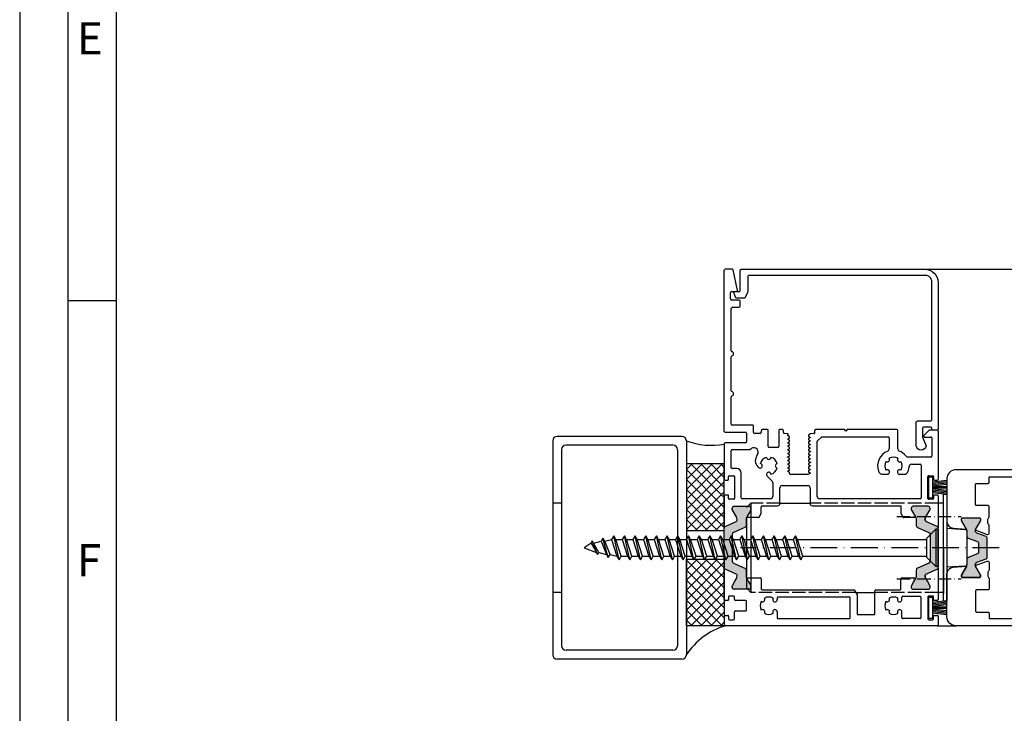
# Model space of a CAD drawing. Units: millimetres. Extents: x 5046 to 5904, y 1298 to 2512.
# Drawn here: x 5046 to 5267, y 1813 to 1968 of the extents above; entities that cross this region are included whole.
import ezdxf

# ---------------------------------------------------------------- set-up
doc = ezdxf.new("R2010")
doc.units = ezdxf.units.MM
doc.linetypes.add('ACAD_ISO02W100', pattern=[15, 12, -3])
doc.linetypes.add('ACAD_ISO10W100', pattern=[18, 12, -3, 0, -3])
for name, color, linetype in [('OF0075', 7, 'Continuous'), ('RAHMEN', 7, 'Continuous'), ('SCHRAFFUR', 3, 'Continuous'), ('Silikondichtung', 7, 'Continuous'), ('Strichlinie', 6, 'ACAD_ISO02W100'), ('Strichpunkt schmal', 6, 'ACAD_ISO10W100'), ('Vollinie', 7, 'Continuous')]:
    doc.layers.add(name, color=color, linetype=linetype)
doc.styles.add('Arial', font='arial.ttf')

# ---------------------------------------------------------------- blocks, each defined once
blk = doc.blocks.new('A$C3C3062BF')
at = {"layer": 'RAHMEN', "color": 7, "linetype": 'Continuous'}
for p, q in [((0, 49), (0, 1)), ((29, 50), (1, 50)), ((30, 49), (30, 1)), ((2, 47), (2, 3)), ((27, 48), (3, 48)), ((28, 47), (28, 3)), ((30, 47.75), (30, 47.5)), ((2, 35), (0, 35)), ((2, 15), (0, 15)), ((27, 2), (3, 2)), ((29, 0), (1, 0))]:
    blk.add_line(p, q, dxfattribs=at)
for centre, start, end in [((1, 49), 90, 180), ((29, 49), 0, 90), ((3, 47), 90, 180), ((27, 47), 0, 90), ((3, 3), 180, 270), ((27, 3), 270, 0), ((1, 1), 180, 270), ((29, 1), 270, 0)]:
    blk.add_arc(centre, 1, start, end, dxfattribs=at)
blk = doc.blocks.new('18')
for p, q in [((-1.59, 4.05), (-1.22, 0.8)), ((-1.29, 4.05), (-0.92, 0.8)), ((-0.99, 4.05), (-0.62, 0.8)), ((-0.69, 4.05), (-0.32, 0.8)), ((-0.15, 4.05), (-0.15, 0.8)), ((0.15, 4.05), (0.15, 0.8)), ((0.69, 4.05), (0.32, 0.8)), ((0.99, 4.05), (0.62, 0.8)), ((1.29, 4.05), (0.92, 0.8)), ((1.59, 4.05), (1.22, 0.8))]:
    blk.add_line(p, q)
blk.add_lwpolyline([(2.4, 0), (-2.4, 0), (-2.4, 0.8), (2.4, 0.8)], close=True)

msp = doc.modelspace()

# ---------------------------------------------------------------- hatches: boundary and pattern name
for points in [[(5204.57, 1845.47, 0.296213), (5204.75, 1845.2), (5207.47, 1843.98), (5207.47, 1843.35), (5206.97, 1842.47), (5206.41, 1841.51, 0.250771), (5206.4, 1841.23, 0.535832), (5206.77, 1840.67), (5210.17, 1840.67, 0.535832), (5210.54, 1841.23, 0.250771), (5210.53, 1841.51), (5209.97, 1842.47), (5209.47, 1843.35), (5209.47, 1844.96, 0.296213), (5209.17, 1845.41), (5206.37, 1846.66), (5206.37, 1853.29), (5209.17, 1854.54, 0.295615), (5209.47, 1855), (5209.47, 1856.6), (5210.53, 1858.44, 0.250771), (5210.54, 1858.72, 0.535832), (5210.17, 1859.27), (5206.77, 1859.27, 0.535832), (5206.4, 1858.72, 0.250771), (5206.41, 1858.44), (5207.47, 1856.6), (5207.47, 1855.97), (5204.75, 1854.75, 0.296213), (5204.57, 1854.48)], [(5252.57, 1854.48, 0.296213), (5252.39, 1854.75), (5249.67, 1855.97), (5249.67, 1856.6), (5250.73, 1858.44, 0.250771), (5250.74, 1858.72, 0.535832), (5250.37, 1859.27), (5246.97, 1859.27, 0.535832), (5246.6, 1858.72, 0.250771), (5246.61, 1858.44), (5247.67, 1856.6), (5247.67, 1855, 0.295615), (5247.97, 1854.54), (5250.77, 1853.29), (5250.77, 1846.66), (5247.97, 1845.41, 0.296213), (5247.67, 1844.96), (5247.67, 1843.35), (5247.17, 1842.47), (5246.61, 1841.51, 0.250771), (5246.6, 1841.23, 0.535832), (5246.97, 1840.67), (5250.37, 1840.67, 0.535832), (5250.74, 1841.23, 0.250771), (5250.73, 1841.51), (5250.18, 1842.47), (5249.67, 1843.35), (5249.67, 1843.98), (5252.39, 1845.2, 0.296213), (5252.57, 1845.47)]]:
    msp.add_hatch(color=256).paths.add_polyline_path(points)
h = msp.add_hatch(color=256)
edge = h.paths.add_edge_path()
edge.add_arc((5261.87, 1856.47), 0.2, 0, 90, ccw=False)
edge.add_line((5262.07, 1856.47), (5262.07, 1856.07))
edge.add_arc((5261.87, 1856.07), 0.2, -30, 0, ccw=False)
edge.add_line((5262.04, 1855.97), (5260.94, 1854.05))
edge.add_arc((5261.38, 1853.8), 0.513, 150, 250)
edge.add_line((5261.21, 1853.32), (5263.32, 1852.55))
edge.add_arc((5263.22, 1852.26), 0.3, 0, 70, ccw=False)
edge.add_line((5263.52, 1852.26), (5263.52, 1849.97))
edge.add_line((5263.52, 1849.97), (5263.52, 1847.68))
edge.add_arc((5263.22, 1847.68), 0.3, -70, 0, ccw=False)
edge.add_line((5263.32, 1847.4), (5261.21, 1846.63))
edge.add_arc((5261.38, 1846.15), 0.513, 110, 210)
edge.add_line((5260.94, 1845.89), (5262.04, 1843.98))
edge.add_arc((5261.87, 1843.88), 0.2, 0, 30, ccw=False)
edge.add_line((5262.07, 1843.88), (5262.07, 1843.47))
edge.add_arc((5261.87, 1843.47), 0.2, -90, 0, ccw=False)
edge.add_line((5261.87, 1843.27), (5258.07, 1843.27))
edge.add_arc((5258.07, 1843.47), 0.2, 180, 270, ccw=False)
edge.add_line((5257.87, 1843.47), (5257.87, 1843.88))
edge.add_arc((5258.07, 1843.88), 0.2, 150, 180, ccw=False)
edge.add_line((5257.9, 1843.98), (5258.94, 1845.78))
edge.add_arc((5258.07, 1846.28), 1, 330, 360)
edge.add_line((5259.07, 1846.28), (5259.07, 1847.42))
edge.add_arc((5259.57, 1847.42), 0.5, 110, 180, ccw=False)
edge.add_line((5259.4, 1847.89), (5261.52, 1848.66))
edge.add_arc((5261.42, 1848.94), 0.3, 290, 360)
edge.add_line((5261.72, 1848.94), (5261.72, 1849.97))
edge.add_line((5261.72, 1849.97), (5261.72, 1851))
edge.add_arc((5261.42, 1851), 0.3, 360, 430)
edge.add_line((5261.52, 1851.29), (5259.4, 1852.06))
edge.add_arc((5259.57, 1852.53), 0.5, 180, 250, ccw=False)
edge.add_line((5259.07, 1852.53), (5259.07, 1853.67))
edge.add_arc((5258.07, 1853.67), 1, 0, 30)
edge.add_line((5258.94, 1854.17), (5257.9, 1855.97))
edge.add_arc((5258.07, 1856.07), 0.2, 180, 210, ccw=False)
edge.add_line((5257.87, 1856.07), (5257.87, 1856.47))
edge.add_arc((5258.07, 1856.47), 0.2, 90, 180, ccw=False)
edge.add_line((5258.07, 1856.67), (5261.87, 1856.67))
at = {"layer": 'Vollinie'}
h = msp.add_hatch(dxfattribs=at)
h.set_pattern_fill('ANSI37', color=106, scale=0.5, style=0)
h.set_pattern_definition([(45, (25028.9687, -12395.3768), (-1.12253202, 1.12253202), []), (135, (25028.9687, -12395.3768), (-1.12253202, -1.12253202), [])])
h.paths.add_polyline_path([(5196.07, 1868.79), (5196.07, 1853.82), (5204.57, 1853.82), (5204.57, 1868.79)])
h = msp.add_hatch(dxfattribs=at)
h.set_pattern_fill('ANSI37', color=106, scale=0.5, style=0)
h.set_pattern_definition([(315, (25028.9687, 16096.6268), (-1.12253202, -1.12253202), []), (225, (25028.9687, 16096.6268), (-1.12253202, 1.12253202), [])])
h.paths.add_polyline_path([(5196.07, 1832.46), (5196.07, 1847.43), (5204.57, 1847.43), (5204.57, 1832.46)])

# ---------------------------------------------------------------- linework, layer by layer
for p, q in [((5204.57, 1876.09), (5204.57, 1912.27)), ((5249.77, 1912.47), (5389.57, 1912.47)), ((5068.09, 1905.4), (5057.26, 1905.4)), ((5252.57, 1876.12), (5252.57, 1865.36)), ((5252.57, 1861.61), (5252.57, 1854.48)), ((5253.77, 1837.97), (5253.77, 1861.97)), ((5253.77, 1861.97), (5254.57, 1861.97)), ((5254.57, 1861.97), (5254.57, 1837.97)), ((5206.37, 1858.59), (5206.37, 1858.87)), ((5206.77, 1859.27), (5210.17, 1859.27)), ((5210.57, 1858.87), (5210.57, 1858.59)), ((5217.07, 1859.97), (5223.86, 1859.97)), ((5246.57, 1858.87), (5246.57, 1858.59)), ((5250.37, 1859.27), (5246.97, 1859.27)), ((5250.77, 1858.59), (5250.77, 1858.87)), ((5253.77, 1859.97), (5252.57, 1859.97)), ((5207.31, 1856.88), (5206.41, 1858.44)), ((5209.57, 1856.77), (5209.57, 1843.19)), ((5212.26, 1856.77), (5209.58, 1856.77)), ((5210.53, 1858.44), (5209.63, 1856.88)), ((5210.57, 1856.77), (5210.57, 1843.19)), ((5246.61, 1858.44), (5247.51, 1856.88)), ((5249.83, 1856.88), (5250.73, 1858.44)), ((5204.75, 1854.75), (5207.29, 1855.89)), ((5207.47, 1856.16), (5207.47, 1856.28)), ((5249.67, 1856.16), (5249.67, 1856.28)), ((5252.39, 1854.75), (5249.85, 1855.89)), ((5204.57, 1838.36), (5204.57, 1845.47)), ((5252.57, 1845.47), (5252.57, 1838.36)), ((5207.29, 1844.06), (5204.75, 1845.2)), ((5207.47, 1843.67), (5207.47, 1843.79)), ((5249.67, 1843.67), (5249.67, 1843.79)), ((5249.85, 1844.06), (5252.39, 1845.2)), ((5206.37, 1841.07), (5206.37, 1841.36)), ((5206.41, 1841.51), (5206.97, 1842.47)), ((5206.97, 1842.47), (5207.31, 1843.07)), ((5209.57, 1843.19), (5212.69, 1843.19)), ((5209.63, 1843.07), (5209.97, 1842.47)), ((5209.97, 1842.47), (5210.53, 1841.51)), ((5210.57, 1841.36), (5210.57, 1841.07)), ((5212.89, 1842.99), (5212.89, 1840.72)), ((5244.24, 1840.72), (5244.24, 1842.99)), ((5244.44, 1843.19), (5247.57, 1843.19)), ((5246.57, 1841.36), (5246.57, 1841.07)), ((5247.17, 1842.47), (5246.61, 1841.51)), ((5247.51, 1843.07), (5247.17, 1842.47)), ((5250.18, 1842.47), (5249.83, 1843.07)), ((5250.73, 1841.51), (5250.18, 1842.47)), ((5250.77, 1841.07), (5250.77, 1841.36)), ((5205.57, 1838.94), (5205.57, 1838.36)), ((5206.67, 1839.14), (5205.77, 1839.14)), ((5210.17, 1840.67), (5206.77, 1840.67)), ((5206.87, 1838.36), (5206.87, 1838.94)), ((5213.09, 1840.52), (5233.77, 1840.52)), ((5232.61, 1838.92), (5216.66, 1838.92)), ((5233.77, 1840.52), (5234.41, 1839.41)), ((5234.08, 1839.97), (5238.38, 1839.97)), ((5234.41, 1839.41), (5234.41, 1835.17)), ((5238.38, 1835.17), (5238.38, 1840.32)), ((5238.58, 1840.52), (5244.04, 1840.52)), ((5244.46, 1838.35), (5244.46, 1838.89)), ((5244.66, 1839.09), (5248.47, 1839.09)), ((5246.97, 1840.67), (5250.37, 1840.67)), ((5248.67, 1838.89), (5248.67, 1834.27)), ((5250.27, 1838.94), (5250.27, 1834.04)), ((5251.37, 1839.14), (5250.47, 1839.14)), ((5251.57, 1838.36), (5251.57, 1838.94)), ((5253.77, 1839.97), (5252.57, 1839.97)), ((5205.37, 1838.16), (5204.77, 1838.16)), ((5209.37, 1838.16), (5207.07, 1838.16)), ((5209.57, 1835.99), (5209.57, 1837.96)), ((5216.46, 1838.72), (5216.46, 1838.35)), ((5232.81, 1834.27), (5232.81, 1838.72)), ((5252.37, 1838.16), (5251.77, 1838.16)), ((5254.57, 1837.97), (5253.77, 1837.97)), ((5204.57, 1834.61), (5204.57, 1832.67)), ((5204.77, 1834.81), (5205.37, 1834.81)), ((5205.57, 1834.61), (5205.57, 1834.04)), ((5206.87, 1834.04), (5206.87, 1835.59)), ((5207.07, 1835.79), (5209.37, 1835.79)), ((5216.46, 1835.59), (5216.46, 1834.27)), ((5234.61, 1834.97), (5238.18, 1834.97)), ((5244.46, 1834.27), (5244.46, 1835.59)), ((5251.57, 1834.04), (5251.57, 1834.61)), ((5251.77, 1834.81), (5252.37, 1834.81)), ((5252.57, 1834.61), (5252.57, 1832.67)), ((5252.37, 1832.47), (5204.77, 1832.47)), ((5205.77, 1833.84), (5206.67, 1833.84)), ((5216.66, 1834.07), (5232.61, 1834.07)), ((5248.47, 1834.07), (5244.66, 1834.07)), ((5250.47, 1833.84), (5251.37, 1833.84)), ((5252.37, 1832.47), (5256.57, 1832.47))]:
    msp.add_line(p, q)
at = {"ltscale": 25.4}
for p, q in [((5206.41, 1912.47), (5204.77, 1912.47)), ((5207.58, 1907.72), (5206.6, 1912.32)), ((5206.27, 1907.47), (5207.39, 1907.47)), ((5205.97, 1905.82), (5205.97, 1907.17)), ((5207.87, 1905.52), (5206.27, 1905.52)), ((5208.17, 1904.22), (5208.17, 1905.22)), ((5206.17, 1894.16), (5206.17, 1903.62)), ((5206.47, 1903.92), (5207.87, 1903.92)), ((5206.16, 1885.2), (5206.17, 1892.82)), ((5206.17, 1877.69), (5206.16, 1883.86)), ((5210.97, 1877.49), (5206.37, 1877.49)), ((5211.17, 1875.83), (5211.17, 1877.29)), ((5214.27, 1876.47), (5213.17, 1876.47)), ((5217.56, 1876.47), (5217.01, 1876.47)), ((5231.59, 1876.47), (5225.16, 1876.47)), ((5231.89, 1876.17), (5231.59, 1876.47)), ((5232.19, 1876.47), (5231.89, 1876.17)), ((5239.57, 1876.47), (5232.19, 1876.47)), ((5243.33, 1876.47), (5239.57, 1876.47)), ((5204.77, 1875.89), (5209.37, 1875.89)), ((5209.57, 1875.69), (5209.57, 1873.72)), ((5212.67, 1875.63), (5211.37, 1875.63)), ((5212.87, 1876.17), (5212.87, 1875.83)), ((5214.47, 1872.67), (5214.47, 1876.27)), ((5216.81, 1876.27), (5216.81, 1872.67)), ((5217.86, 1875.82), (5217.86, 1876.17)), ((5218.79, 1875.57), (5218.04, 1875.62)), ((5218.78, 1875.14), (5218.87, 1875.2)), ((5218.78, 1875.13), (5218.78, 1875.14)), ((5219.16, 1874.91), (5218.78, 1875.13)), ((5218.78, 1874.34), (5219.16, 1874.56)), ((5218.78, 1874.33), (5218.78, 1874.34)), ((5219.16, 1874.11), (5218.78, 1874.33)), ((5223.94, 1875.53), (5223.56, 1875.31)), ((5223.56, 1874.96), (5223.94, 1874.74)), ((5223.94, 1874.73), (5223.56, 1874.51)), ((5224.68, 1875.61), (5223.94, 1875.53)), ((5223.94, 1875.53), (5223.94, 1875.53)), ((5223.94, 1874.74), (5223.94, 1874.73)), ((5224.68, 1875.61), (5224.86, 1875.63)), ((5224.86, 1876.17), (5224.86, 1875.81)), ((5224.86, 1875.81), (5224.86, 1875.63)), ((5225.46, 1873.87), (5226.46, 1874.87)), ((5226.46, 1874.87), (5239.57, 1874.87)), ((5239.57, 1874.87), (5241.4, 1874.87)), ((5241.6, 1874.67), (5241.6, 1872.14)), ((5243.53, 1872.14), (5243.53, 1876.27)), ((5250.56, 1876.32), (5249.41, 1875.16)), ((5249.55, 1874.82), (5250.96, 1874.82)), ((5252.37, 1876.32), (5250.56, 1876.32)), ((5251.16, 1874.62), (5251.16, 1870.51)), ((5204.57, 1873.32), (5204.57, 1865.36)), ((5209.37, 1873.52), (5204.77, 1873.52)), ((5206.36, 1871.99), (5210.23, 1871.99)), ((5210.23, 1871.99), (5210.29, 1871.99)), ((5210.35, 1872.02), (5210.29, 1871.99)), ((5210.35, 1872.02), (5210.64, 1872.23)), ((5216.61, 1872.47), (5214.67, 1872.47)), ((5218.78, 1873.54), (5219.16, 1873.76)), ((5218.78, 1873.53), (5218.78, 1873.54)), ((5219.16, 1873.31), (5218.78, 1873.53)), ((5218.78, 1872.74), (5219.16, 1872.96)), ((5218.78, 1872.73), (5218.78, 1872.74)), ((5219.16, 1872.51), (5218.78, 1872.73)), ((5218.78, 1871.94), (5219.16, 1872.16)), ((5223.56, 1874.16), (5223.94, 1873.94)), ((5223.94, 1873.93), (5223.56, 1873.71)), ((5223.56, 1873.36), (5223.94, 1873.14)), ((5223.94, 1873.13), (5223.56, 1872.91)), ((5223.56, 1872.56), (5223.94, 1872.34)), ((5223.94, 1872.33), (5223.56, 1872.11)), ((5223.94, 1873.94), (5223.94, 1873.93)), ((5223.94, 1873.14), (5223.94, 1873.13)), ((5223.94, 1872.34), (5223.94, 1872.33)), ((5225.46, 1861.48), (5225.46, 1873.87)), ((5206.16, 1867.94), (5206.16, 1871.79)), ((5218.78, 1871.93), (5218.78, 1871.94)), ((5219.16, 1871.71), (5218.78, 1871.93)), ((5218.78, 1871.14), (5219.16, 1871.36)), ((5218.78, 1871.13), (5218.78, 1871.14)), ((5219.16, 1870.91), (5218.78, 1871.13)), ((5218.78, 1870.34), (5219.16, 1870.56)), ((5218.78, 1870.33), (5218.78, 1870.34)), ((5219.16, 1870.11), (5218.78, 1870.33)), ((5223.56, 1871.76), (5223.94, 1871.54)), ((5223.94, 1871.53), (5223.56, 1871.31)), ((5223.56, 1870.96), (5223.94, 1870.74)), ((5223.94, 1870.73), (5223.56, 1870.51)), ((5223.56, 1870.16), (5223.94, 1869.94)), ((5223.94, 1869.93), (5223.56, 1869.71)), ((5223.94, 1871.54), (5223.94, 1871.53)), ((5223.94, 1870.74), (5223.94, 1870.73)), ((5223.94, 1869.94), (5223.94, 1869.93)), ((5250.96, 1870.31), (5245.79, 1870.31)), ((5207.37, 1867.74), (5206.36, 1867.74)), ((5212.14, 1868.12), (5212.25, 1868)), ((5218.78, 1869.54), (5219.16, 1869.76)), ((5218.78, 1869.53), (5218.78, 1869.54)), ((5219.16, 1869.31), (5218.78, 1869.53)), ((5218.78, 1868.74), (5219.16, 1868.96)), ((5218.78, 1868.73), (5218.78, 1868.74)), ((5219.16, 1868.51), (5218.78, 1868.73)), ((5218.78, 1867.94), (5219.16, 1868.16)), ((5218.78, 1867.93), (5218.78, 1867.94)), ((5219.16, 1867.71), (5218.78, 1867.93)), ((5223.56, 1869.36), (5223.94, 1869.14)), ((5223.94, 1869.13), (5223.56, 1868.91)), ((5223.56, 1868.56), (5223.94, 1868.34)), ((5223.94, 1868.33), (5223.56, 1868.11)), ((5223.56, 1867.76), (5223.94, 1867.54)), ((5223.94, 1869.14), (5223.94, 1869.13)), ((5223.94, 1868.34), (5223.94, 1868.33)), ((5246.61, 1868.71), (5248.56, 1868.71)), ((5248.76, 1868.51), (5248.76, 1861.18)), ((5205.57, 1865.36), (5205.57, 1865.94)), ((5205.77, 1866.14), (5206.67, 1866.14)), ((5206.87, 1865.94), (5206.87, 1861.04)), ((5208.37, 1861.18), (5208.37, 1866.74)), ((5214.21, 1866.05), (5215.32, 1864.93)), ((5218.75, 1867.13), (5219.16, 1867.36)), ((5219.14, 1866.9), (5218.75, 1867.13)), ((5219.24, 1866.61), (5219.24, 1866.73)), ((5223.39, 1866.41), (5219.44, 1866.41)), ((5223.94, 1866.73), (5223.39, 1866.41)), ((5223.94, 1867.53), (5223.56, 1867.31)), ((5223.56, 1866.96), (5223.94, 1866.74)), ((5223.94, 1867.54), (5223.94, 1867.53)), ((5223.94, 1866.74), (5223.94, 1866.73)), ((5240.17, 1866.47), (5241.19, 1866.47)), ((5243.94, 1866.47), (5244.95, 1866.47)), ((5250.27, 1861.04), (5250.27, 1865.94)), ((5250.47, 1866.14), (5251.37, 1866.14)), ((5251.57, 1865.94), (5251.57, 1865.36)), ((5204.77, 1865.16), (5205.37, 1865.16)), ((5215.47, 1864.57), (5215.47, 1861.48)), ((5217.07, 1859.88), (5217.07, 1863.42)), ((5217.57, 1863.91), (5223.36, 1863.91)), ((5223.86, 1863.41), (5223.86, 1859.88)), ((5251.77, 1865.16), (5252.37, 1865.16)), ((5204.57, 1861.61), (5204.57, 1854.52)), ((5205.37, 1861.81), (5204.77, 1861.81)), ((5205.57, 1861.04), (5205.57, 1861.61)), ((5214.97, 1860.98), (5208.57, 1860.98)), ((5239.57, 1860.98), (5225.96, 1860.98)), ((5248.56, 1860.98), (5239.57, 1860.98)), ((5251.57, 1861.61), (5251.57, 1861.04)), ((5252.37, 1861.81), (5251.77, 1861.81)), ((5206.67, 1860.84), (5205.77, 1860.84)), ((5212.9, 1857.73), (5212.9, 1859.18)), ((5213.1, 1859.38), (5216.57, 1859.38)), ((5224.36, 1859.38), (5239.57, 1859.38)), ((5239.57, 1859.38), (5244.24, 1859.38)), ((5244.24, 1859.38), (5244.24, 1857.73)), ((5251.37, 1860.84), (5250.47, 1860.84)), ((5212.43, 1856.87), (5212.87, 1857.63)), ((5244.27, 1857.63), (5244.7, 1856.87)), ((5247.56, 1856.77), (5244.88, 1856.77))]:
    msp.add_line(p, q, dxfattribs=at)
at = {"color": 7, "linetype": 'Continuous'}
for p, q in [((5253.77, 1849.97), (5253.77, 1860.22)), ((5254.57, 1854.35), (5258.6, 1854.1)), ((5259.07, 1846.34), (5259.07, 1853.6)), ((5253.77, 1849.97), (5253.77, 1839.72)), ((5258.6, 1845.85), (5254.57, 1845.6))]:
    msp.add_line(p, q, dxfattribs=at)
for points in [[(5046.43, 1298.3), (5904.02, 1298.3), (5904.02, 2512.49), (5046.43, 2512.49)], [(5057.26, 1309.13), (5893.19, 1309.13), (5893.19, 2501.66), (5057.26, 2501.66)], [(5068.09, 1319.95), (5882.36, 1319.95), (5882.36, 2490.84), (5068.09, 2490.84)]]:
    msp.add_lwpolyline(points, close=True)
for points in [[(5250.87, 1878.42, 0.414214), (5251.17, 1878.72), (5251.17, 1909.67, 0.414214), (5249.77, 1911.07), (5210.17, 1911.07, 0.414214), (5209.87, 1910.77), (5209.87, 1907.7, -0.109592), (5209.78, 1907.27), (5209.17, 1905.97), (5207.39, 1905.97, -0.322823), (5207.1, 1906.18), (5206.76, 1907.21, -0.511918), (5206.95, 1907.47), (5207.97, 1907.47, 0.414214), (5208.17, 1907.67), (5208.17, 1912.17, -0.414214), (5208.47, 1912.47), (5249.57, 1912.47, -0.414214), (5252.57, 1909.47), (5252.57, 1876.52, -0.414214), (5252.37, 1876.32), (5251.37, 1876.32, -0.414214), (5251.17, 1876.52), (5251.17, 1876.72, 0.414214), (5250.87, 1877.02), (5249.37, 1877.02, 0.414214), (5249.07, 1876.72), (5249.07, 1874.77), (5249.87, 1872.87, -0.909091), (5247.67, 1872.87), (5247.67, 1878.12, -0.414214), (5247.97, 1878.42)], [(5206.77, 1840.67, -0.414214), (5206.37, 1841.07), (5206.37, 1841.36, -0.131652), (5206.41, 1841.51), (5206.97, 1842.47), (5207.31, 1843.07, 0.131652), (5207.47, 1843.67), (5207.47, 1843.79, 0.296213), (5207.29, 1844.06), (5204.75, 1845.2, -0.296213), (5204.57, 1845.47), (5204.57, 1854.48, -0.296213), (5204.75, 1854.75), (5207.29, 1855.89, 0.296213), (5207.47, 1856.16), (5207.47, 1856.28, 0.131652), (5207.31, 1856.88), (5206.41, 1858.44, -0.131652), (5206.37, 1858.59), (5206.37, 1858.87, -0.414214), (5206.77, 1859.27), (5210.17, 1859.27, -0.414214), (5210.57, 1858.87), (5210.57, 1858.59, -0.131652), (5210.53, 1858.44), (5209.63, 1856.88, 0.131652), (5209.47, 1856.28), (5209.47, 1855, -0.295615), (5209.17, 1854.54), (5206.67, 1853.42, 0.295615), (5206.37, 1852.96), (5206.37, 1846.99, 0.296213), (5206.67, 1846.53), (5209.17, 1845.41, -0.296213), (5209.47, 1844.96), (5209.47, 1843.67, 0.131652), (5209.63, 1843.07), (5209.97, 1842.47), (5210.53, 1841.51, -0.131652), (5210.57, 1841.36), (5210.57, 1841.07, -0.414214), (5210.17, 1840.67)], [(5250.37, 1840.67, 0.414214), (5250.77, 1841.07), (5250.77, 1841.36, 0.131652), (5250.73, 1841.51), (5250.18, 1842.47), (5249.83, 1843.07, -0.131652), (5249.67, 1843.67), (5249.67, 1843.79, -0.296213), (5249.85, 1844.06), (5252.39, 1845.2, 0.296213), (5252.57, 1845.47), (5252.57, 1854.48, 0.296213), (5252.39, 1854.75), (5249.85, 1855.89, -0.296213), (5249.67, 1856.16), (5249.67, 1856.28, -0.131652), (5249.83, 1856.88), (5250.73, 1858.44, 0.131652), (5250.77, 1858.59), (5250.77, 1858.87, 0.414214), (5250.37, 1859.27), (5246.97, 1859.27, 0.414214), (5246.57, 1858.87), (5246.57, 1858.59, 0.131652), (5246.61, 1858.44), (5247.51, 1856.88, -0.131652), (5247.67, 1856.28), (5247.67, 1855, 0.295615), (5247.97, 1854.54), (5250.48, 1853.42, -0.295615), (5250.77, 1852.96), (5250.77, 1846.99, -0.296213), (5250.47, 1846.53), (5247.97, 1845.41, 0.296213), (5247.67, 1844.96), (5247.67, 1843.67, -0.131652), (5247.51, 1843.07), (5247.17, 1842.47), (5246.61, 1841.51, 0.131652), (5246.57, 1841.36), (5246.57, 1841.07, 0.414214), (5246.97, 1840.67)], [(5261.87, 1856.67, -0.414214), (5262.07, 1856.47), (5262.07, 1856.07, -0.131652), (5262.04, 1855.97), (5260.94, 1854.05, 0.466308), (5261.21, 1853.32), (5263.32, 1852.55, -0.315299), (5263.52, 1852.26), (5263.52, 1849.97), (5263.52, 1847.68, -0.315299), (5263.32, 1847.4), (5261.21, 1846.63, 0.466308), (5260.94, 1845.89), (5262.04, 1843.98, -0.131652), (5262.07, 1843.88), (5262.07, 1843.47, -0.414214), (5261.87, 1843.27), (5258.07, 1843.27, -0.414214), (5257.87, 1843.47), (5257.87, 1843.88, -0.131652), (5257.9, 1843.98), (5258.94, 1845.78, 0.131652), (5259.07, 1846.28), (5259.07, 1847.42, -0.315299), (5259.4, 1847.89), (5261.52, 1848.66, 0.315299), (5261.72, 1848.94), (5261.72, 1849.97), (5261.72, 1851, 0.315299), (5261.52, 1851.29), (5259.4, 1852.06, -0.315299), (5259.07, 1852.53), (5259.07, 1853.67, 0.131652), (5258.94, 1854.17), (5257.9, 1855.97, -0.131652), (5257.87, 1856.07), (5257.87, 1856.47, -0.414214), (5258.07, 1856.67)]]:
    msp.add_lwpolyline(points, format="xyb", close=True)
for points in [[(5275.82, 1867.47), (5256.57, 1867.47, 0.414214), (5254.57, 1865.47), (5254.57, 1855.84, 0.394667), (5255.97, 1854.34), (5258.95, 1854.14, 0.008291), (5258.94, 1854.17), (5257.9, 1855.97, -0.131652), (5257.87, 1856.07), (5257.87, 1856.47, -0.414214), (5258.07, 1856.67), (5261.87, 1856.67, -0.414214), (5262.07, 1856.47), (5262.07, 1856.07, -0.131652), (5262.04, 1855.97), (5260.94, 1854.05, 0.050185), (5260.9, 1853.96), (5263.62, 1852.97, 0.520567), (5264.02, 1853.25), (5264.02, 1855.04, 0.312344), (5263.89, 1855.23)], [(5263.89, 1855.23, -0.312344), (5263.76, 1855.41), (5263.76, 1856.37, -0.273589), (5263.92, 1856.64, 0.273589), (5264.02, 1856.81), (5264.02, 1859.22, 0.414214), (5263.82, 1859.42), (5261.21, 1859.42, -0.414214), (5261.01, 1859.62), (5261.01, 1864.22, -0.414214), (5261.21, 1864.42), (5263.82, 1864.42, 0.414214), (5264.02, 1864.62), (5264.02, 1865.67, -0.414214), (5264.22, 1865.87), (5274.42, 1865.87, 0.414214)], [(5275.82, 1832.47), (5256.57, 1832.47, -0.414214), (5254.57, 1834.47), (5254.57, 1844.11, -0.394667), (5255.97, 1845.61), (5258.95, 1845.81, -0.008291), (5258.94, 1845.78), (5257.9, 1843.98, 0.131652), (5257.87, 1843.88), (5257.87, 1843.47, 0.414214), (5258.07, 1843.27), (5261.87, 1843.27, 0.414214), (5262.07, 1843.47), (5262.07, 1843.88, 0.131652), (5262.04, 1843.98), (5260.94, 1845.89, -0.050185), (5260.9, 1845.99), (5263.62, 1846.98, -0.520567), (5264.02, 1846.7), (5264.02, 1844.91, -0.312344), (5263.89, 1844.72)], [(5263.89, 1844.72, 0.312344), (5263.76, 1844.53), (5263.76, 1843.57, 0.273589), (5263.92, 1843.31, -0.273589), (5264.02, 1843.14), (5264.02, 1840.72, -0.414214), (5263.82, 1840.52), (5261.21, 1840.52, 0.414214), (5261.01, 1840.32), (5261.01, 1835.72, 0.414214), (5261.21, 1835.52), (5263.82, 1835.52, -0.414214), (5264.02, 1835.32), (5264.02, 1834.27, 0.414214), (5264.22, 1834.07), (5274.42, 1834.07, -0.414214)]]:
    msp.add_lwpolyline(points, format="xyb")
at = {"ltscale": 25.4}
for centre, radius, start, end in [((5204.77, 1912.27), 0.2, 90, 180), ((5206.41, 1912.27), 0.2, 12.0054, 90), ((5206.27, 1907.17), 0.3, 90, 180), ((5207.39, 1907.67), 0.2, 270, 12.0054), ((5206.27, 1905.82), 0.3, 180, 270), ((5207.87, 1905.22), 0.3, 0, 90), ((5206.47, 1903.62), 0.3, 90, 180), ((5207.87, 1904.22), 0.3, 270, 0), ((5206.37, 1894.16), 0.2, 180, 253.3985), ((5206.37, 1892.82), 0.2, 106.5918, 179.9619), ((5206.17, 1893.49), 0.5, 286.5918, 73.3985), ((5206.36, 1885.2), 0.2, 179.9619, 253.3887), ((5206.36, 1883.86), 0.2, 106.6126, 180.0434), ((5206.16, 1884.53), 0.5, 286.6126, 73.3887), ((5206.37, 1877.69), 0.2, 180.0434, 270), ((5210.97, 1877.29), 0.2, 0, 90), ((5213.17, 1876.17), 0.3, 90, 180), ((5214.27, 1876.27), 0.2, 0, 90), ((5217.01, 1876.27), 0.2, 90, 180), ((5217.56, 1876.17), 0.3, 360, 90), ((5225.16, 1876.17), 0.3, 90, 180), ((5243.33, 1876.27), 0.2, 0, 90), ((5204.77, 1876.09), 0.2, 180.0015, 270), ((5209.37, 1875.69), 0.2, 0, 90), ((5211.37, 1875.83), 0.2, 180, 270), ((5212.67, 1875.83), 0.2, 270, 0), ((5218.06, 1875.82), 0.2, 180, 266.1345), ((5218.77, 1875.37), 0.2, 300, 86.1345), ((5219.06, 1874.73), 0.2, 300, 60), ((5223.66, 1875.13), 0.2, 120, 240), ((5223.66, 1874.33), 0.2, 120, 240), ((5224.66, 1875.81), 0.2, 276.2034, 0), ((5241.4, 1874.67), 0.2, 0, 90), ((5249.55, 1875.02), 0.2, 135, 270), ((5250.96, 1874.62), 0.2, 360, 90), ((5204.77, 1873.32), 0.2, 90, 180.0015), ((5206.36, 1871.79), 0.2, 90, 180), ((5209.37, 1873.72), 0.2, 270, 0), ((5210.23, 1872.19), 0.2, 270, 305.3223), ((5211.22, 1871.42), 1, 321.0198, 125.3223), ((5214.67, 1872.67), 0.2, 180, 270), ((5216.61, 1872.67), 0.2, 270, 0), ((5219.06, 1873.93), 0.2, 300, 60), ((5219.06, 1873.13), 0.2, 300, 60), ((5219.06, 1872.33), 0.2, 300, 60), ((5223.66, 1873.53), 0.2, 120, 240), ((5223.66, 1872.73), 0.2, 120, 240), ((5223.66, 1871.93), 0.2, 120, 240), ((5241.1, 1872.14), 0.5, 291.1504, 0), ((5244.03, 1872.14), 0.5, 180, 248.8348), ((5213.55, 1869.53), 2, 141.0198, 225), ((5214.57, 1868.36), 1.95, 104.7318, 165.2684), ((5214.57, 1870.31), 0.5, 187.3677, 352.6313), ((5214.57, 1868.36), 1.95, 14.7328, 75.2672), ((5219.06, 1871.53), 0.2, 300, 60), ((5219.06, 1870.73), 0.2, 300, 60), ((5219.06, 1869.93), 0.2, 300, 60), ((5223.66, 1871.13), 0.2, 120, 240), ((5223.66, 1870.33), 0.2, 120, 240), ((5242.56, 1868.36), 3.55, 111.1504, 200.4005), ((5241.19, 1869.74), 0.5, 232.3677, 37.6313), ((5242.56, 1868.36), 1.95, 59.7328, 120.2672), ((5243.94, 1869.74), 0.5, 142.3687, 307.6323), ((5242.56, 1868.36), 3.55, 37.2806, 68.8348), ((5245.79, 1870.81), 0.5, 217.2806, 270), ((5250.96, 1870.51), 0.2, 270, 0), ((5206.36, 1867.94), 0.2, 180, 270), ((5207.37, 1866.74), 1, 360, 90), ((5212.61, 1868.36), 0.505, 225, 82.1137), ((5214.57, 1868.36), 1.95, 284.7316, 345.2682), ((5216.52, 1868.36), 0.5, 97.3687, 262.6323), ((5219.06, 1869.13), 0.2, 300, 60), ((5219.06, 1868.33), 0.2, 300, 60), ((5219.06, 1867.53), 0.2, 300, 60), ((5223.66, 1869.53), 0.2, 120, 240), ((5223.66, 1868.73), 0.2, 120, 240), ((5223.66, 1867.93), 0.2, 120, 240), ((5242.56, 1868.36), 1.95, 149.7318, 210.2684), ((5242.56, 1868.36), 1.95, 329.7316, 30.2682), ((5242.56, 1868.36), 3.55, 339.5995, 357.9221), ((5246.61, 1868.21), 0.5, 90, 177.9221), ((5248.56, 1868.51), 0.2, 0, 90), ((5204.77, 1865.36), 0.201, 180.0015, 270), ((5205.37, 1865.36), 0.2, 270, 360), ((5205.77, 1865.94), 0.2, 90, 180), ((5206.67, 1865.94), 0.2, 0, 90), ((5214.56, 1866.4), 0.505, 7.8863, 225), ((5219.04, 1866.73), 0.2, 0, 60.6526), ((5219.44, 1866.61), 0.2, 180, 270), ((5223.66, 1867.13), 0.2, 120, 240), ((5240.17, 1867.47), 1, 200.4005, 270), ((5241.19, 1866.98), 0.505, 270, 127.1137), ((5243.94, 1866.98), 0.505, 52.8863, 270), ((5244.95, 1867.47), 1, 270, 339.5995), ((5250.47, 1865.94), 0.2, 90, 180), ((5251.37, 1865.94), 0.2, 0, 90), ((5251.77, 1865.36), 0.2, 180, 270), ((5252.37, 1865.36), 0.2, 270, 0), ((5214.97, 1864.57), 0.5, 0.0015, 45), ((5217.57, 1863.41), 0.5, 90.0197, 179.4455), ((5223.36, 1863.41), 0.5, 0, 90.0197), ((5204.77, 1861.61), 0.2, 90, 180), ((5205.37, 1861.61), 0.2, 0, 90), ((5205.77, 1861.04), 0.2, 180, 270), ((5206.67, 1861.04), 0.2, 270, 0), ((5208.57, 1861.18), 0.2, 180, 270), ((5214.97, 1861.48), 0.5, 270, 0.0015), ((5225.96, 1861.48), 0.5, 180, 270), ((5248.56, 1861.18), 0.2, 270, 0), ((5250.47, 1861.04), 0.2, 180, 270), ((5251.37, 1861.04), 0.2, 270, 0), ((5251.77, 1861.61), 0.2, 90, 180), ((5252.37, 1861.61), 0.2, 0, 90), ((5213.1, 1859.18), 0.2, 90, 180), ((5216.57, 1859.88), 0.5, 270, 0.0015), ((5224.36, 1859.88), 0.5, 180, 270), ((5212.7, 1857.73), 0.2, 329.9999, 0), ((5244.44, 1857.73), 0.2, 180, 210.0001), ((5244.88, 1856.97), 0.2, 210.0001, 270)]:
    msp.add_arc(centre, radius, start, end, dxfattribs=at)
for centre, radius, start, end in [((5252.37, 1876.12), 0.2, 0, 90), ((5206.77, 1858.87), 0.4, 90, 180), ((5210.17, 1858.87), 0.4, 360, 90), ((5246.97, 1858.87), 0.4, 90, 180), ((5250.37, 1858.87), 0.4, 360, 90), ((5206.67, 1858.59), 0.3, 180, 210), ((5206.27, 1856.28), 1.2, 0, 30), ((5210.27, 1858.59), 0.3, 330, 0), ((5212.26, 1856.97), 0.2, 270, 329.9999), ((5246.87, 1858.59), 0.3, 180, 210), ((5246.47, 1856.28), 1.2, 24.3486, 30), ((5250.87, 1856.28), 1.2, 150, 180), ((5250.47, 1858.59), 0.3, 330, 0), ((5204.87, 1854.48), 0.3, 114, 180), ((5207.17, 1856.16), 0.3, 294, 0), ((5249.97, 1856.16), 0.3, 180, 246), ((5252.27, 1854.48), 0.3, 0, 66), ((5204.87, 1845.47), 0.3, 180, 246), ((5252.27, 1845.47), 0.3, 294, 0), ((5207.17, 1843.79), 0.3, 0, 66), ((5206.27, 1843.67), 1.2, 330, 0), ((5249.97, 1843.79), 0.3, 114, 180), ((5250.87, 1843.67), 1.2, 180, 210), ((5206.67, 1841.36), 0.3, 150, 180), ((5206.77, 1841.07), 0.4, 180, 270), ((5210.17, 1841.07), 0.4, 270, 360), ((5210.27, 1841.36), 0.3, 360, 30), ((5212.69, 1842.99), 0.2, 0, 90), ((5244.44, 1842.99), 0.2, 90, 180), ((5246.87, 1841.36), 0.3, 150, 180), ((5246.97, 1841.07), 0.4, 180, 270), ((5246.47, 1843.67), 1.2, 330, 336.2692), ((5250.37, 1841.07), 0.4, 270, 360), ((5250.47, 1841.36), 0.3, 360, 30), ((5205.77, 1838.94), 0.2, 90, 180), ((5206.67, 1838.94), 0.2, 0, 90), ((5213.09, 1840.72), 0.2, 180, 270), ((5214.57, 1836.97), 1.95, 59.7316, 120.2682), ((5216.66, 1838.72), 0.2, 90, 180), ((5232.61, 1838.72), 0.2, 0, 90), ((5238.58, 1840.32), 0.2, 90, 180), ((5242.57, 1836.97), 1.95, 59.7316, 120.2682), ((5244.04, 1840.72), 0.2, 270, 0), ((5244.66, 1838.89), 0.2, 90, 180), ((5248.47, 1838.89), 0.2, 0, 90), ((5250.47, 1838.94), 0.2, 90, 180), ((5251.37, 1838.94), 0.2, 0, 90), ((5204.77, 1838.36), 0.2, 180, 270.0735), ((5205.37, 1838.36), 0.2, 270, 0), ((5207.07, 1838.36), 0.2, 180, 270), ((5209.37, 1837.96), 0.2, 0, 90), ((5214.57, 1836.97), 1.95, 149.7328, 210.2672), ((5213.19, 1838.35), 0.5, 232.3687, 37.6323), ((5215.96, 1838.35), 0.505, 142.8863, 0), ((5242.57, 1836.97), 1.95, 149.7328, 210.2672), ((5241.19, 1838.35), 0.5, 232.3687, 37.6323), ((5243.95, 1838.35), 0.505, 142.8863, 0), ((5251.77, 1838.36), 0.2, 180, 270), ((5252.37, 1838.36), 0.2, 270, 0), ((5204.77, 1834.61), 0.2, 90, 180), ((5205.37, 1834.61), 0.2, 0, 90), ((5207.07, 1835.59), 0.2, 90, 180), ((5209.37, 1835.99), 0.2, 270, 0), ((5213.19, 1835.6), 0.5, 322.3677, 127.6313), ((5214.57, 1836.97), 1.95, 239.7318, 300.2684), ((5215.96, 1835.59), 0.505, 0, 217.1137), ((5234.61, 1835.17), 0.2, 180, 270), ((5238.18, 1835.17), 0.2, 270, 0), ((5241.19, 1835.6), 0.5, 322.3677, 127.6313), ((5242.57, 1836.97), 1.95, 239.7318, 300.2684), ((5243.95, 1835.59), 0.505, 0, 217.1137), ((5251.77, 1834.61), 0.2, 90, 180), ((5252.37, 1834.61), 0.2, 0, 90), ((5204.77, 1832.67), 0.2, 180, 270), ((5205.77, 1834.04), 0.2, 180, 270), ((5206.67, 1834.04), 0.2, 270, 0), ((5216.66, 1834.27), 0.2, 180, 270), ((5232.61, 1834.27), 0.2, 270, 0), ((5244.66, 1834.27), 0.2, 180, 270), ((5248.47, 1834.27), 0.2, 270, 0), ((5250.47, 1834.04), 0.2, 180, 270), ((5251.37, 1834.04), 0.2, 270, 0), ((5252.37, 1832.67), 0.2, 270, 0)]:
    msp.add_arc(centre, radius, start, end)
at = {"color": 7, "linetype": 'Continuous'}
for centre, start, end in [((5258.57, 1853.6), 359.997, 86.4647), ((5258.57, 1846.34), 273.5293, 359.997)]:
    msp.add_arc(centre, 0.5, start, end, dxfattribs=at)
at = {"layer": 'OF0075', "color": 7, "linetype": 'Continuous'}
for p, q in [((5252.57, 1852.47), (5252.57, 1852.47)), ((5252.57, 1847.47), (5252.57, 1847.47))]:
    msp.add_line(p, q, dxfattribs=at)
at = {"layer": 'Silikondichtung'}
for p, q in [((5252.57, 1849.97), (5252.57, 1852.26)), ((5252.57, 1847.68), (5252.57, 1849.97))]:
    msp.add_line(p, q, dxfattribs=at)
at = {"layer": 'Strichlinie', "color": 1, "ltscale": 0.25}
for p, q in [((5209.57, 1858.97), (5210.57, 1859.97)), ((5217.07, 1859.97), (5210.57, 1859.97)), ((5210.57, 1859.97), (5210.57, 1856.77)), ((5252.57, 1859.97), (5223.86, 1859.97)), ((5209.57, 1843.19), (5209.57, 1840.97)), ((5210.57, 1843.19), (5210.57, 1839.97)), ((5209.57, 1840.97), (5210.57, 1839.97)), ((5234.08, 1839.97), (5210.57, 1839.97)), ((5252.57, 1839.97), (5238.38, 1839.97))]:
    msp.add_line(p, q, dxfattribs=at)
for centre, start, end in [((5210.67, 1856.28), 150, 155.6514), ((5210.67, 1843.67), 203.7308, 210)]:
    msp.add_arc(centre, 1.2, start, end, dxfattribs=at)
at = {"layer": 'Strichpunkt schmal', "ltscale": 0.25}
for p, q in [((5243.32, 1856.98), (5257.77, 1856.97)), ((5243.32, 1842.98), (5257.77, 1842.97))]:
    msp.add_line(p, q, dxfattribs=at)
at = {"layer": 'Strichpunkt schmal', "ltscale": 0.5}
msp.add_line((5266.32, 1849.97), (5208.25, 1849.97), dxfattribs=at)
at = {"layer": 'Vollinie', "color": 106}
for p, q in [((5204.57, 1840.18), (5204.57, 1855.18)), ((5177.36, 1852.13), (5176.97, 1851.46)), ((5178.56, 1847.81), (5177.36, 1852.13)), ((5177.75, 1851.46), (5177.36, 1852.13)), ((5179.76, 1852.67), (5179.27, 1851.83)), ((5180.96, 1847.27), (5179.76, 1852.67)), ((5180.24, 1851.83), (5179.76, 1852.67)), ((5182.16, 1852.67), (5181.67, 1851.83)), ((5183.36, 1847.27), (5182.16, 1852.67)), ((5182.64, 1851.83), (5182.16, 1852.67)), ((5184.56, 1852.67), (5184.07, 1851.83)), ((5185.04, 1851.83), (5184.56, 1852.67)), ((5185.76, 1847.27), (5184.56, 1852.67)), ((5186.96, 1852.67), (5186.47, 1851.83)), ((5188.16, 1847.27), (5186.96, 1852.67)), ((5187.44, 1851.83), (5186.96, 1852.67)), ((5189.36, 1852.67), (5188.87, 1851.83)), ((5190.56, 1847.27), (5189.36, 1852.67)), ((5189.84, 1851.83), (5189.36, 1852.67)), ((5191.76, 1852.67), (5191.27, 1851.83)), ((5192.24, 1851.83), (5191.76, 1852.67)), ((5192.96, 1847.27), (5191.76, 1852.67)), ((5194.16, 1852.67), (5193.67, 1851.83)), ((5195.36, 1847.27), (5194.16, 1852.67)), ((5194.64, 1851.83), (5194.16, 1852.67)), ((5196.56, 1852.67), (5196.07, 1851.83)), ((5197.76, 1847.27), (5196.56, 1852.67)), ((5197.04, 1851.83), (5196.56, 1852.67)), ((5198.96, 1852.67), (5198.47, 1851.83)), ((5200.16, 1847.27), (5198.96, 1852.67)), ((5199.44, 1851.83), (5198.96, 1852.67)), ((5201.36, 1852.67), (5200.87, 1851.83)), ((5202.56, 1847.27), (5201.36, 1852.67)), ((5201.84, 1851.83), (5201.36, 1852.67)), ((5203.76, 1852.67), (5203.27, 1851.83)), ((5204.96, 1847.27), (5203.76, 1852.67)), ((5204.24, 1851.83), (5203.76, 1852.67)), ((5204.57, 1851.49), (5204.57, 1854.09)), ((5206.16, 1852.67), (5205.67, 1851.83)), ((5207.36, 1847.27), (5206.16, 1852.67)), ((5206.64, 1851.83), (5206.16, 1852.67)), ((5208.56, 1852.67), (5208.07, 1851.83)), ((5209.76, 1847.27), (5208.56, 1852.67)), ((5209.04, 1851.83), (5208.56, 1852.67)), ((5210.96, 1852.67), (5210.47, 1851.83)), ((5212.16, 1847.27), (5210.96, 1852.67)), ((5211.44, 1851.83), (5210.96, 1852.67)), ((5213.36, 1852.67), (5212.87, 1851.83)), ((5214.56, 1847.27), (5213.36, 1852.67)), ((5213.84, 1851.83), (5213.36, 1852.67)), ((5215.76, 1852.67), (5215.27, 1851.83)), ((5216.96, 1847.27), (5215.76, 1852.67)), ((5216.24, 1851.83), (5215.76, 1852.67)), ((5218.16, 1852.67), (5217.67, 1851.83)), ((5219.36, 1847.27), (5218.16, 1852.67)), ((5218.64, 1851.83), (5218.16, 1852.67)), ((5220.56, 1852.67), (5220.07, 1851.83)), ((5221.76, 1847.27), (5220.56, 1852.67)), ((5221.04, 1851.83), (5220.56, 1852.67)), ((5249.97, 1852.07), (5252.07, 1854.17)), ((5252.07, 1854.17), (5252.07, 1845.77)), ((5252.57, 1854.17), (5252.07, 1854.17)), ((5252.57, 1854.17), (5252.57, 1845.77)), ((5174.69, 1851.02), (5173.16, 1849.97)), ((5173.16, 1849.97), (5175.89, 1848.93)), ((5174.96, 1851.49), (5174.69, 1851.02)), ((5174.69, 1851.02), (5175.89, 1848.93)), ((5176.16, 1848.46), (5174.96, 1851.49)), ((5175.23, 1851.02), (5174.96, 1851.49)), ((5175.23, 1851.02), (5176.97, 1851.46)), ((5176.43, 1848.93), (5175.23, 1851.02)), ((5176.97, 1851.46), (5178.17, 1848.49)), ((5177.75, 1851.46), (5179.27, 1851.83)), ((5178.95, 1848.49), (5177.75, 1851.46)), ((5179.27, 1851.83), (5180.47, 1848.11)), ((5181.44, 1848.11), (5180.24, 1851.83)), ((5180.24, 1851.83), (5181.67, 1851.83)), ((5181.67, 1851.83), (5182.87, 1848.11)), ((5183.84, 1848.11), (5182.64, 1851.83)), ((5182.64, 1851.83), (5184.07, 1851.83)), ((5184.07, 1851.83), (5185.27, 1848.11)), ((5186.24, 1848.11), (5185.04, 1851.83)), ((5185.04, 1851.83), (5186.47, 1851.83)), ((5186.47, 1851.83), (5187.67, 1848.11)), ((5188.64, 1848.11), (5187.44, 1851.83)), ((5187.44, 1851.83), (5188.87, 1851.83)), ((5188.87, 1851.83), (5190.07, 1848.11)), ((5191.04, 1848.11), (5189.84, 1851.83)), ((5189.84, 1851.83), (5191.27, 1851.83)), ((5191.27, 1851.83), (5192.47, 1848.11)), ((5193.44, 1848.11), (5192.24, 1851.83)), ((5192.24, 1851.83), (5193.67, 1851.83)), ((5193.67, 1851.83), (5194.87, 1848.11)), ((5195.84, 1848.11), (5194.64, 1851.83)), ((5194.64, 1851.83), (5196.07, 1851.83)), ((5196.07, 1851.83), (5197.27, 1848.11)), ((5198.24, 1848.11), (5197.04, 1851.83)), ((5197.04, 1851.83), (5198.47, 1851.83)), ((5198.47, 1851.83), (5199.67, 1848.11)), ((5200.64, 1848.11), (5199.44, 1851.83)), ((5199.44, 1851.83), (5200.87, 1851.83)), ((5200.87, 1851.83), (5202.07, 1848.11)), ((5203.04, 1848.11), (5201.84, 1851.83)), ((5201.84, 1851.83), (5203.27, 1851.83)), ((5203.27, 1851.83), (5204.47, 1848.11)), ((5205.44, 1848.11), (5204.24, 1851.83)), ((5204.24, 1851.83), (5205.67, 1851.83)), ((5205.67, 1851.83), (5206.87, 1848.11)), ((5207.84, 1848.11), (5206.64, 1851.83)), ((5206.64, 1851.83), (5208.07, 1851.83)), ((5208.07, 1851.83), (5209.27, 1848.11)), ((5210.24, 1848.11), (5209.04, 1851.83)), ((5209.04, 1851.83), (5210.47, 1851.83)), ((5210.47, 1851.83), (5211.67, 1848.11)), ((5211.44, 1851.83), (5212.87, 1851.83)), ((5212.64, 1848.11), (5211.44, 1851.83)), ((5212.87, 1851.83), (5214.07, 1848.11)), ((5215.04, 1848.11), (5213.84, 1851.83)), ((5213.84, 1851.83), (5215.27, 1851.83)), ((5215.27, 1851.83), (5216.47, 1848.11)), ((5217.44, 1848.11), (5216.24, 1851.83)), ((5216.24, 1851.83), (5217.67, 1851.83)), ((5217.67, 1851.83), (5218.87, 1848.11)), ((5218.64, 1851.83), (5220.07, 1851.83)), ((5219.84, 1848.11), (5218.64, 1851.83)), ((5220.07, 1851.83), (5221.27, 1848.11)), ((5222.24, 1848.11), (5221.04, 1851.83)), ((5221.04, 1851.83), (5249.97, 1851.83)), ((5249.97, 1852.07), (5249.97, 1847.87)), ((5175.89, 1848.93), (5176.16, 1848.46)), ((5176.16, 1848.46), (5176.43, 1848.93)), ((5176.43, 1848.93), (5178.17, 1848.49)), ((5178.17, 1848.49), (5178.56, 1847.81)), ((5178.56, 1847.81), (5178.95, 1848.49)), ((5178.95, 1848.49), (5180.47, 1848.11)), ((5180.47, 1848.11), (5180.96, 1847.27)), ((5180.96, 1847.27), (5181.44, 1848.11)), ((5181.44, 1848.11), (5182.87, 1848.11)), ((5182.87, 1848.11), (5183.36, 1847.27)), ((5183.36, 1847.27), (5183.84, 1848.11)), ((5183.84, 1848.11), (5185.27, 1848.11)), ((5185.27, 1848.11), (5185.76, 1847.27)), ((5185.76, 1847.27), (5186.24, 1848.11)), ((5186.24, 1848.11), (5187.67, 1848.11)), ((5187.67, 1848.11), (5188.16, 1847.27)), ((5188.16, 1847.27), (5188.64, 1848.11)), ((5188.64, 1848.11), (5190.07, 1848.11)), ((5190.07, 1848.11), (5190.56, 1847.27)), ((5190.56, 1847.27), (5191.04, 1848.11)), ((5191.04, 1848.11), (5192.47, 1848.11)), ((5192.47, 1848.11), (5192.96, 1847.27)), ((5192.96, 1847.27), (5193.44, 1848.11)), ((5193.44, 1848.11), (5194.87, 1848.11)), ((5194.87, 1848.11), (5195.36, 1847.27)), ((5195.36, 1847.27), (5195.84, 1848.11)), ((5195.84, 1848.11), (5197.27, 1848.11)), ((5197.27, 1848.11), (5197.76, 1847.27)), ((5197.76, 1847.27), (5198.24, 1848.11)), ((5198.24, 1848.11), (5199.67, 1848.11)), ((5199.67, 1848.11), (5200.16, 1847.27)), ((5200.16, 1847.27), (5200.64, 1848.11)), ((5200.64, 1848.11), (5202.07, 1848.11)), ((5202.07, 1848.11), (5202.56, 1847.27)), ((5202.56, 1847.27), (5203.04, 1848.11)), ((5203.04, 1848.11), (5204.47, 1848.11)), ((5204.47, 1848.11), (5204.96, 1847.27)), ((5204.96, 1847.27), (5205.44, 1848.11)), ((5205.44, 1848.11), (5206.87, 1848.11)), ((5206.87, 1848.11), (5207.36, 1847.27)), ((5207.36, 1847.27), (5207.84, 1848.11)), ((5207.84, 1848.11), (5209.27, 1848.11)), ((5209.27, 1848.11), (5209.76, 1847.27)), ((5209.76, 1847.27), (5210.24, 1848.11)), ((5210.24, 1848.11), (5211.67, 1848.11)), ((5211.67, 1848.11), (5212.16, 1847.27)), ((5212.16, 1847.27), (5212.64, 1848.11)), ((5212.64, 1848.11), (5214.07, 1848.11)), ((5214.07, 1848.11), (5214.56, 1847.27)), ((5214.56, 1847.27), (5215.04, 1848.11)), ((5215.04, 1848.11), (5216.47, 1848.11)), ((5216.47, 1848.11), (5216.96, 1847.27)), ((5216.96, 1847.27), (5217.44, 1848.11)), ((5217.44, 1848.11), (5218.87, 1848.11)), ((5218.87, 1848.11), (5219.36, 1847.27)), ((5219.36, 1847.27), (5219.84, 1848.11)), ((5219.84, 1848.11), (5221.27, 1848.11)), ((5221.27, 1848.11), (5221.76, 1847.27)), ((5221.76, 1847.27), (5222.24, 1848.11)), ((5222.24, 1848.11), (5249.97, 1848.11)), ((5249.97, 1847.87), (5252.07, 1845.77)), ((5204.57, 1847.6), (5204.57, 1845)), ((5252.57, 1845.77), (5252.07, 1845.77))]:
    msp.add_line(p, q, dxfattribs=at)
at = {"layer": 'Vollinie'}
for p, q in [((5252.57, 1852.84, 100), (5252.57, 1852.84, 100)), ((5252.57, 1846.1, 100), (5252.57, 1846.11, 100))]:
    msp.add_line(p, q, dxfattribs=at)
at = {"layer": 'Vollinie', "color": 106}
for points in [[(5196.07, 1868.79), (5196.07, 1853.82), (5204.57, 1853.82), (5204.57, 1868.79), (5196.07, 1868.79)], [(5196.07, 1832.46), (5196.07, 1847.43), (5204.57, 1847.43), (5204.57, 1832.46), (5196.07, 1832.46)]]:
    msp.add_lwpolyline(points, dxfattribs=at)
at = {"layer": 'Vollinie', "color": 7, "linetype": 'Continuous'}
for centre, radius, start, end in [((5201.71, 1889.13), 16.17, 249.58, 280.1811), ((5209.71, 1816.79), 16.45, 107.4806, 146.0427)]:
    msp.add_arc(centre, radius, start, end, dxfattribs=at)

# ---------------------------------------------------------------- block references
at = {"rotation": 270}
for p in [(5250.52, 1863.49), (5250.52, 1836.49)]:
    msp.add_blockref('18', p, dxfattribs=at)
at = {"layer": 'SCHRAFFUR'}
msp.add_blockref('A$C3C3062BF', (5166.07, 1824.97), dxfattribs=at)

# ---------------------------------------------------------------- texts
at = {"char_height": 7.22, "attachment_point": 1, "style": 'Arial'}
for s, insert in [('E', (5059.28, 1967.87)), ('F', (5059.28, 1850.79))]:
    msp.add_mtext(s, dxfattribs=dict(at, insert=insert))

doc.saveas('drawing.dxf')
